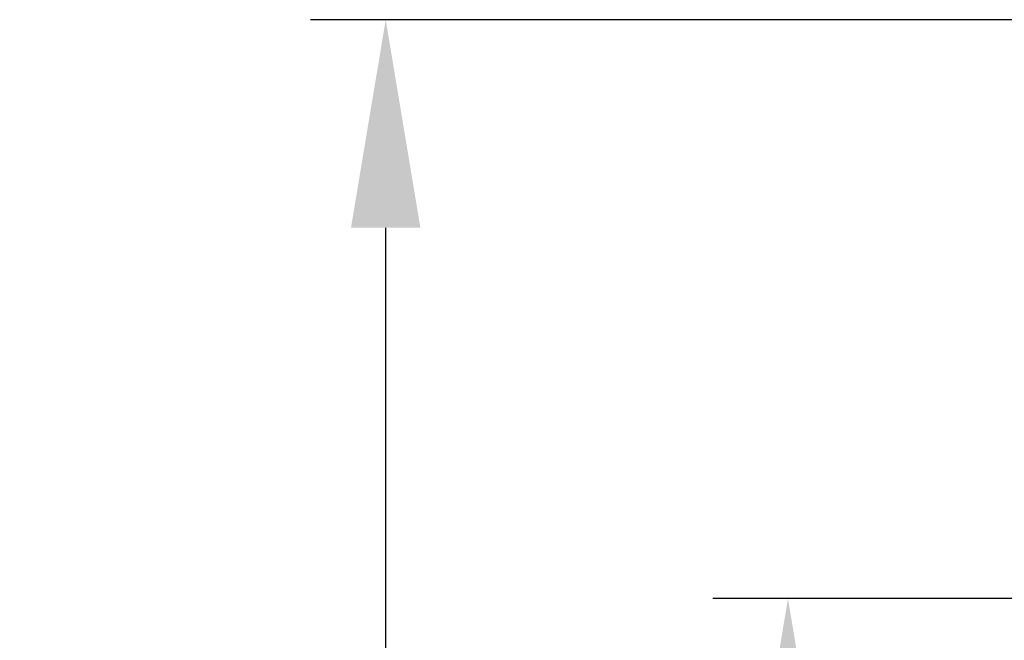
# Model space of a CAD drawing. Units: inches. Extents: x 115 to 26118, y -340 to 43425.
# Drawn here: x 25571 to 25610, y 43240 to 43265 of the extents above; entities that cross this region are included whole.
import ezdxf

# ---------------------------------------------------------------- set-up
doc = ezdxf.new("R2010")
doc.units = ezdxf.units.IN
doc.header["$MEASUREMENT"] = 0
doc.layers.add('图层 1', color=7, linetype='Continuous', lineweight=18)
doc.styles.add('标准', font='txt', dxfattribs={"width": 0.667})
doc.dimstyles.new('标准 3', dxfattribs={"dimscale": 10, "dimtxt": 0.83, "dimasz": 0.83, "dimexe": 0.3, "dimexo": 0, "dimgap": 0.5, "dimtad": 1, "dimdec": 0, "dimlfac": 3, "dimdsep": 46, "dimtxsty": '标准', "dimcen": 0, "dimdle": 2, "dimclrd": 256, "dimclre": 256, "dimclrt": 256, "dimazin": 2, "dimtfac": 1, "dimtdec": 0, "dimtmove": 0, "dimatfit": 3, "dimfxl": 1, "dimtolj": 1, "dimarcsym": 0})

# ---------------------------------------------------------------- blocks, each defined once
blk = doc.blocks.new('*X5')
at = {"layer": '图层 1', "lineweight": 0}
for points in [[(25600.139, 43233.544), (25602.906, 43233.544), (25601.522, 43241.844)], [(25600.139, 43117.411), (25602.906, 43117.411), (25601.522, 43109.111)]]:
    blk.add_hatch(color=256, dxfattribs=at).paths.add_polyline_path(points, flags=0)
at = {"layer": '图层 1', "lineweight": -2}
for p, q in [((25623.265, 43241.844), (25598.522, 43241.844)), ((25601.522, 43117.411), (25601.522, 43233.544)), ((25621.598, 43109.111), (25598.522, 43109.111))]:
    blk.add_line(p, q, dxfattribs=at)
at = {"layer": '图层 1', "lineweight": 0, "insert": (25592.372, 43175.478), "char_height": 8.3, "width": 22.26742, "attachment_point": 5, "rotation": 90, "style": '标准'}
blk.add_mtext('410', dxfattribs=at)
blk = doc.blocks.new('*X6')
at = {"layer": '图层 1', "lineweight": 0}
for points in [[(25584.095, 43256.644), (25586.862, 43256.644), (25585.479, 43264.944)], [(25584.095, 43117.411), (25586.862, 43117.411), (25585.479, 43109.111)]]:
    blk.add_hatch(color=256, dxfattribs=at).paths.add_polyline_path(points, flags=0)
at = {"layer": '图层 1', "lineweight": -2}
for p, q in [((25624.841, 43264.944), (25582.479, 43264.944)), ((25585.479, 43117.411), (25585.479, 43256.644)), ((25621.598, 43109.111), (25582.479, 43109.111))]:
    blk.add_line(p, q, dxfattribs=at)
at = {"layer": '图层 1', "lineweight": 0, "insert": (25576.329, 43187.027), "char_height": 8.3, "width": 22.20591, "attachment_point": 5, "rotation": 90, "style": '标准'}
blk.add_mtext('479', dxfattribs=at)

msp = doc.modelspace()

# ---------------------------------------------------------------- dimensions: what is measured, and where the dimension line sits
at = {"layer": '图层 1', "lineweight": 0}
for base, p2, text, picture, middle in [((25585.479, 43264.944), (25624.841, 43264.944), '479', '*X6', (25576.329, 43187.027)), ((25601.522, 43241.844), (25623.265, 43241.844), '410', '*X5', (25592.372, 43175.478))]:
    dim = msp.add_linear_dim(base=base, p1=(25621.598, 43109.111), p2=p2, angle=90, text=text, dimstyle='标准 3', override={"dimsah": 1, "dimtzin": 0}, dxfattribs=at)
    dim.commit()
    dim.dimension.update_dxf_attribs({"geometry": picture, "text_midpoint": middle})

doc.saveas('drawing.dxf')
